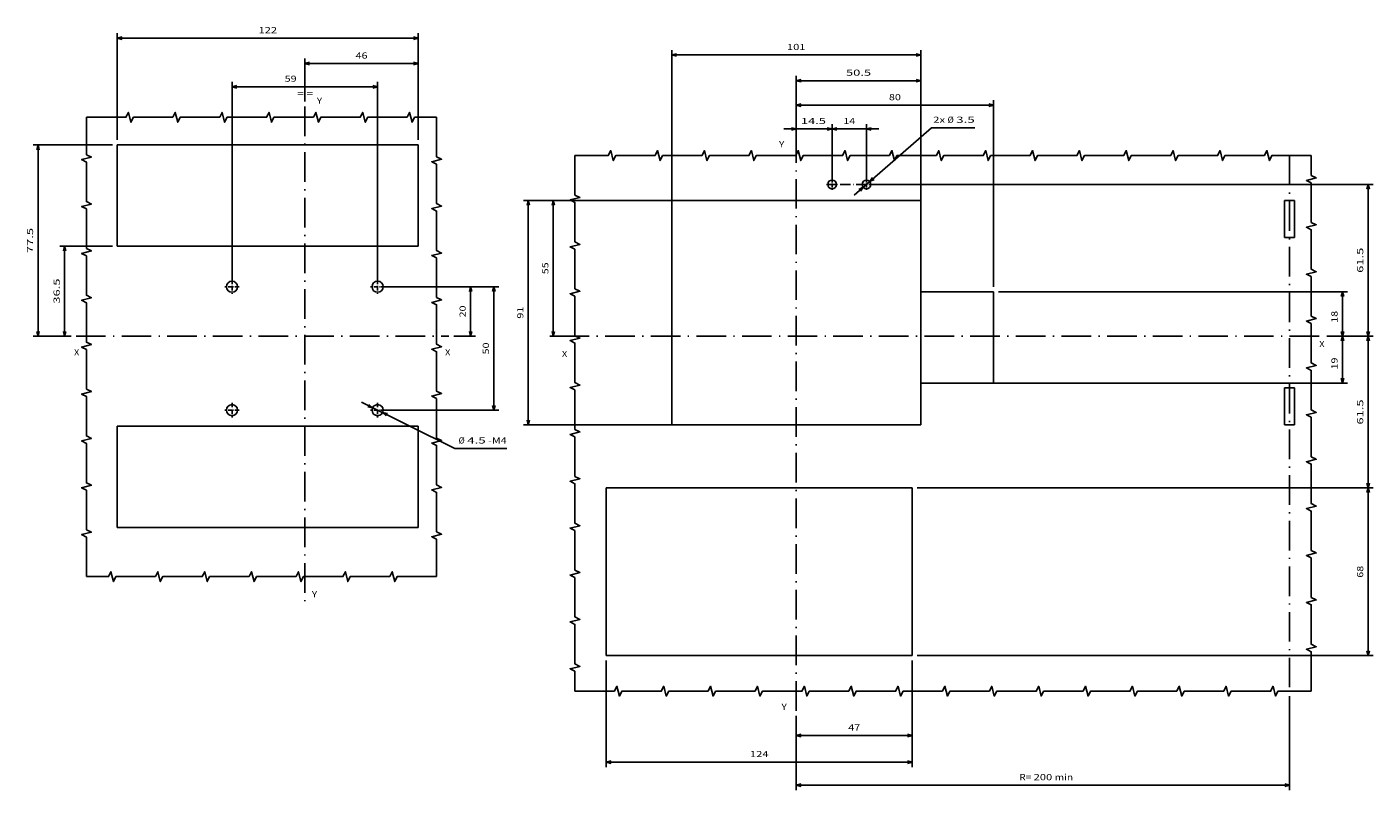
# Model space of a CAD drawing. Extents: x -45 to 1249, y 386 to 737.
# Drawn here: x 703 to 1249, y 399 to 708 of the extents above; entities that cross this region are included whole.
import ezdxf
from ezdxf.enums import TextEntityAlignment as Align

# ---------------------------------------------------------------- set-up
doc = ezdxf.new("R2010")
doc.units = 0
doc.linetypes.add('DASHDOT', pattern=[18.5, 12, -3, 0.5, -3])
doc.layers.get('0').update_dxf_attribs({"linetype": 'CONTINUOUS'})
doc.styles.get("Standard").update_dxf_attribs({"font": 'isocp.shx'})
doc.dimstyles.get("Standard").update_dxf_attribs({"dimtxt": 2.5, "dimasz": 2.5, "dimexe": 1.25, "dimexo": 0.625, "dimtad": 1, "dimcen": 2.5, "dimazin": 3, "dimtfac": 1, "dimtmove": 0, "dimatfit": 3})

# ---------------------------------------------------------------- blocks, each defined once
blk = doc.blocks.new('*D9')
at = {"color": 7}
for p, q in [((838.538465, 555.923702), (876.3374, 537.181265)), ((876.3374, 537.181265), (897.379453, 537.181265))]:
    blk.add_line(p, q, dxfattribs=at)
for points in [[(841.057294, 554.09697), (843.018018, 553.702534), (841.517209, 555.024485)], [(849.010343, 551.309046), (847.049619, 551.703484), (848.550427, 550.381533)]]:
    blk.add_lwpolyline(points, dxfattribs=at)
for s, p, p2 in [('%%c', (877.867917, 539.181265), (880.367917, 539.181265)), ('4.5', (881.367917, 539.181265), (888.873685, 539.181265)), ('-M4', (889.873685, 539.181265), (897.379453, 539.181265))]:
    blk.add_text(s, height=2.5, dxfattribs=at).set_placement(p, p2, align=Align.FIT)
blk = doc.blocks.new('*D10')
at = {"color": 5}
for p, q in [((786.033818, 604.703009), (786.033818, 685.771322)), ((786.033818, 683.771322), (845.033826, 683.771322)), ((845.033826, 604.703009), (845.033826, 685.771322))]:
    blk.add_line(p, q, dxfattribs=at)
for points in [[(787.965673, 684.288961), (786.033818, 683.771322), (787.965673, 683.253683)], [(843.101972, 683.253683), (845.033826, 683.771322), (843.101972, 684.288961)]]:
    blk.add_lwpolyline(points, dxfattribs=at)
blk.add_text('59', height=2.5, dxfattribs=at).set_placement((807.374387, 685.771322), (812.21156, 685.771322), align=Align.FIT)
blk = doc.blocks.new('*D11')
at = {"color": 5}
for p, q in [((847.033826, 602.703009), (894.182126, 602.703009)), ((892.182126, 552.703009), (892.182126, 602.703009)), ((847.033826, 552.703009), (894.182126, 552.703009))]:
    blk.add_line(p, q, dxfattribs=at)
for points in [[(892.699765, 600.771156), (892.182126, 602.703009), (891.664487, 600.771156)], [(891.664487, 554.634861), (892.182126, 552.703009), (892.699765, 554.634861)]]:
    blk.add_lwpolyline(points, dxfattribs=at)
blk.add_text('50', height=2.5, rotation=90.000003, dxfattribs=at).set_placement((890.182126, 575.284421), (890.182126, 580.121597), align=Align.FIT)
blk = doc.blocks.new('*D12')
at = {"color": 5}
for p, q in [((847.033826, 602.703009), (884.767148, 602.703009)), ((882.767148, 582.703009), (882.767148, 602.703009))]:
    blk.add_line(p, q, dxfattribs=at)
at = {"color": 5, "ltscale": 0.219926}
blk.add_line((875.97012, 582.703009), (884.767148, 582.703009), dxfattribs=at)
at = {"color": 5}
for points in [[(883.284787, 600.771156), (882.767148, 602.703009), (882.249509, 600.771156)], [(882.249509, 584.63486), (882.767148, 582.703009), (883.284787, 584.63486)]]:
    blk.add_lwpolyline(points, dxfattribs=at)
blk.add_text('20', height=2.5, rotation=90.000003, dxfattribs=at).set_placement((880.767148, 590.284421), (880.767148, 595.121596), align=Align.FIT)
blk = doc.blocks.new('*D13')
at = {"color": 5}
for p, q in [((737.533818, 619.203009), (716.175962, 619.203009)), ((718.175962, 582.703009), (718.175962, 619.203009))]:
    blk.add_line(p, q, dxfattribs=at)
at = {"color": 5, "ltscale": 0.115565}
blk.add_line((720.798574, 582.703009), (716.175962, 582.703009), dxfattribs=at)
at = {"color": 5}
for points in [[(718.693601, 617.271158), (718.175962, 619.203009), (717.658326, 617.271158)], [(717.658326, 584.63486), (718.175962, 582.703009), (718.693601, 584.63486)]]:
    blk.add_lwpolyline(points, dxfattribs=at)
blk.add_text('36.5', height=2.5, rotation=90.000003, dxfattribs=at).set_placement((716.175962, 595.865833), (716.175962, 606.040184), align=Align.FIT)
blk = doc.blocks.new('*D14')
at = {"color": 5}
for p, q in [((739.533818, 662.203009), (739.533818, 705.468947)), ((861.533826, 662.203009), (861.533826, 705.468947)), ((739.533818, 703.468947), (861.533826, 703.468947))]:
    blk.add_line(p, q, dxfattribs=at)
for points in [[(741.465673, 703.986586), (739.533818, 703.468947), (741.465673, 702.951307)], [(859.601972, 702.951307), (861.533826, 703.468947), (859.601972, 703.986586)]]:
    blk.add_lwpolyline(points, dxfattribs=at)
blk.add_text('122', height=2.5, dxfattribs=at).set_placement((796.780934, 705.468947), (804.286702, 705.468947), align=Align.FIT)
blk = doc.blocks.new('*D15')
at = {"color": 5, "ltscale": 0.435779}
blk.add_line((815.533826, 677.730894), (815.533826, 695.162062), dxfattribs=at)
at = {"color": 5}
for p, q in [((815.533826, 693.162062), (861.533826, 693.162062)), ((861.533826, 662.203009), (861.533826, 695.162062))]:
    blk.add_line(p, q, dxfattribs=at)
for points in [[(817.465665, 693.679701), (815.533826, 693.162062), (817.465665, 692.644423)], [(859.601972, 692.644423), (861.533826, 693.162062), (859.601972, 693.679701)]]:
    blk.add_lwpolyline(points, dxfattribs=at)
blk.add_text('46', height=2.5, dxfattribs=at).set_placement((836.115232, 695.162062), (840.95242, 695.162062), align=Align.FIT)
blk = doc.blocks.new('*D16')
at = {"color": 5}
for p, q in [((737.533818, 660.203009), (705.38318, 660.203009)), ((707.38318, 582.703009), (707.38318, 660.203009))]:
    blk.add_line(p, q, dxfattribs=at)
at = {"color": 5, "ltscale": 0.385385}
blk.add_line((720.798574, 582.703009), (705.38318, 582.703009), dxfattribs=at)
at = {"color": 5}
for points in [[(707.900817, 658.271154), (707.38318, 660.203009), (706.865541, 658.271154)], [(706.865541, 584.63486), (707.38318, 582.703009), (707.900817, 584.63486)]]:
    blk.add_lwpolyline(points, dxfattribs=at)
blk.add_text('77.5', height=2.5, rotation=90.000003, dxfattribs=at).set_placement((705.38318, 616.365831), (705.38318, 626.540186), align=Align.FIT)
blk = doc.blocks.new('*D65')
at = {"color": 5}
for p, q in [((964.268985, 637.703009), (914.912799, 637.703009)), ((916.278568, 582.703009), (916.278568, 637.703009))]:
    blk.add_line(p, q, dxfattribs=at)
at = {"color": 5, "ltscale": 0.096863}
blk.add_line((918.787311, 582.703009), (914.912799, 582.703009), dxfattribs=at)
at = {"color": 5}
for points in [[(916.796207, 635.771158), (916.278568, 637.703009), (915.760929, 635.771158)], [(915.760929, 584.634861), (916.278568, 582.703009), (916.796207, 584.634861)]]:
    blk.add_lwpolyline(points, dxfattribs=at)
blk.add_text('55', height=2.5, rotation=90.000003, dxfattribs=at).set_placement((914.278568, 607.78442), (914.278568, 612.621595), align=Align.FIT)
blk = doc.blocks.new('*D66')
at = {"color": 5}
for p, q in [((964.268985, 637.703009), (904.14368, 637.703009)), ((906.14368, 546.703009), (906.14368, 637.703009)), ((964.268985, 546.703009), (904.14368, 546.703009))]:
    blk.add_line(p, q, dxfattribs=at)
for points in [[(906.661319, 635.771158), (906.14368, 637.703009), (905.626041, 635.771158)], [(905.626041, 548.634861), (906.14368, 546.703009), (906.661319, 548.634861)]]:
    blk.add_lwpolyline(points, dxfattribs=at)
blk.add_text('91', height=2.5, rotation=90.000003, dxfattribs=at).set_placement((904.14368, 589.784421), (904.14368, 594.621597), align=Align.FIT)
blk = doc.blocks.new('*D67')
at = {"color": 5}
for p, q in [((1014.768985, 663.234587), (1014.768985, 688.224981)), ((1065.268985, 563.703009), (1065.268985, 688.224981)), ((1014.768985, 686.224981), (1065.268985, 686.224981))]:
    blk.add_line(p, q, dxfattribs=at)
for points in [[(1016.700838, 686.742621), (1014.768985, 686.224981), (1016.700838, 685.707342)], [(1063.337133, 685.707342), (1065.268985, 686.224981), (1063.337133, 686.742621)]]:
    blk.add_lwpolyline(points, dxfattribs=at)
blk.add_text('50.5', height=2.5, dxfattribs=at).set_placement((1034.931809, 688.224981), (1045.106161, 688.224981), align=Align.FIT)
blk = doc.blocks.new('*D68')
at = {"color": 5}
for p, q in [((964.268985, 637.703009), (964.268985, 698.644781)), ((1065.268985, 563.703009), (1065.268985, 698.644781)), ((964.268985, 696.644781), (1065.268985, 696.644781))]:
    blk.add_line(p, q, dxfattribs=at)
for points in [[(966.20084, 697.16242), (964.268985, 696.644781), (966.20084, 696.127142)], [(1063.337133, 696.127142), (1065.268985, 696.644781), (1063.337133, 697.16242)]]:
    blk.add_lwpolyline(points, dxfattribs=at)
blk.add_text('101', height=2.5, dxfattribs=at).set_placement((1011.016103, 698.644781), (1018.521867, 698.644781), align=Align.FIT)
blk = doc.blocks.new('*D69')
at = {"color": 5}
blk.add_line((1096.768985, 600.703009), (1238.196598, 600.703009), dxfattribs=at)
at = {"color": 5, "ltscale": 0.45}
blk.add_line((1236.196598, 582.703009), (1236.196598, 600.703009), dxfattribs=at)
at = {"color": 5, "ltscale": 0.209335}
blk.add_line((1229.8232, 582.703009), (1238.196598, 582.703009), dxfattribs=at)
at = {"color": 5}
for points in [[(1236.714237, 598.771156), (1236.196598, 600.703009), (1235.678958, 598.771156)], [(1235.678958, 584.634861), (1236.196598, 582.703009), (1236.714237, 584.634861)]]:
    blk.add_lwpolyline(points, dxfattribs=at)
blk.add_text('18', height=2.5, rotation=90.000003, dxfattribs=at).set_placement((1234.196598, 588.106565), (1234.196598, 592.943741), align=Align.FIT)
blk = doc.blocks.new('*D70')
at = {"color": 5}
for p, q in [((1045.268985, 644.203009), (1248.610294, 644.203009)), ((1246.610294, 582.703009), (1246.610294, 644.203009))]:
    blk.add_line(p, q, dxfattribs=at)
at = {"color": 5, "ltscale": 0.469677}
blk.add_line((1229.8232, 582.703009), (1248.610294, 582.703009), dxfattribs=at)
at = {"color": 5}
for points in [[(1247.127933, 642.271154), (1246.610294, 644.203009), (1246.092655, 642.271154)], [(1246.092655, 584.634861), (1246.610294, 582.703009), (1247.127933, 584.634861)]]:
    blk.add_lwpolyline(points, dxfattribs=at)
blk.add_text('61.5', height=2.5, rotation=90.000003, dxfattribs=at).set_placement((1244.610294, 608.365833), (1244.610294, 618.540186), align=Align.FIT)
blk = doc.blocks.new('*D71')
at = {"color": 5}
for p, q in [((1024.268985, 666.65589), (1048.268985, 666.65589)), ((1029.268985, 646.203009), (1029.268985, 668.65589)), ((1043.268985, 646.203009), (1043.268985, 668.65589))]:
    blk.add_line(p, q, dxfattribs=at)
for points in [[(1027.337134, 666.13825), (1029.268985, 666.65589), (1027.337134, 667.173529)], [(1045.200837, 667.173529), (1043.268985, 666.65589), (1045.200837, 666.13825)]]:
    blk.add_lwpolyline(points, dxfattribs=at)
blk.add_text('14', height=2.5, dxfattribs=at).set_placement((1033.831473, 668.65589), (1038.668649, 668.65589), align=Align.FIT)
blk = doc.blocks.new('*D72')
at = {"color": 5}
for p, q in [((1009.768985, 666.65589), (1034.268985, 666.65589)), ((1029.268985, 646.203009), (1029.268985, 668.65589))]:
    blk.add_line(p, q, dxfattribs=at)
at = {"color": 5, "ltscale": 0.085533}
blk.add_line((1014.768985, 665.234587), (1014.768985, 668.65589), dxfattribs=at)
at = {"color": 5}
for points in [[(1012.837133, 666.13825), (1014.768985, 666.65589), (1012.837133, 667.173529)], [(1031.200837, 667.173529), (1029.268985, 666.65589), (1031.200837, 666.13825)]]:
    blk.add_lwpolyline(points, dxfattribs=at)
blk.add_text('14.5', height=2.5, dxfattribs=at).set_placement((1016.63957, 668.65589), (1026.813921, 668.65589), align=Align.FIT)
blk = doc.blocks.new('*D73')
at = {"color": 5}
blk.add_line((1038.179598, 639.768976), (1069.62372, 667.164068), dxfattribs=at)
at = {"color": 5, "ltscale": 0.437372}
blk.add_line((1069.62372, 667.164068), (1087.118606, 667.164068), dxfattribs=at)
at = {"color": 5}
for points in [[(1045.705007, 647.011885), (1044.588456, 645.352575), (1046.385073, 646.231306)], [(1040.832964, 641.394133), (1041.949515, 643.053442), (1040.152897, 642.174711)]]:
    blk.add_lwpolyline(points, dxfattribs=at)
for s, p, p2 in [('2x', (1070.275665, 669.164068), (1075.112842, 669.164068)), ('%%c', (1076.112842, 669.164068), (1078.612842, 669.164068)), ('3.5', (1079.612842, 669.164068), (1087.11861, 669.164068))]:
    blk.add_text(s, height=2.5, dxfattribs=at).set_placement(p, p2, align=Align.FIT)
blk = doc.blocks.new('*D74')
at = {"color": 5}
for p, q in [((1214.768985, 436.814459), (1214.768985, 398.732428)), ((1014.768985, 428.868139), (1014.768985, 398.732428)), ((1014.768985, 400.732428), (1214.768985, 400.732428))]:
    blk.add_line(p, q, dxfattribs=at)
for points in [[(1016.700838, 401.250067), (1014.768985, 400.732428), (1016.700838, 400.214789)], [(1212.837131, 400.214789), (1214.768985, 400.732428), (1212.837131, 401.250067)]]:
    blk.add_lwpolyline(points, dxfattribs=at)
for s, p, p2 in [('R=', (1105.178928, 402.732428), (1110.016101, 402.732428)), ('200', (1111.016101, 402.732428), (1118.521869, 402.732428)), ('min', (1119.521869, 402.732428), (1127.027637, 402.732428))]:
    blk.add_text(s, height=2.5, dxfattribs=at).set_placement(p, p2, align=Align.FIT)
blk = doc.blocks.new('*D75')
at = {"color": 5, "ltscale": 0.326969}
blk.add_line((1014.768985, 665.234587), (1014.768985, 678.31336), dxfattribs=at)
at = {"color": 5}
for p, q in [((1094.768985, 602.703009), (1094.768985, 678.31336)), ((1014.768985, 676.31336), (1094.768985, 676.31336))]:
    blk.add_line(p, q, dxfattribs=at)
for points in [[(1016.700838, 676.830999), (1014.768985, 676.31336), (1016.700838, 675.795721)], [(1092.837135, 675.795721), (1094.768985, 676.31336), (1092.837135, 676.830999)]]:
    blk.add_lwpolyline(points, dxfattribs=at)
blk.add_text('80', height=2.5, dxfattribs=at).set_placement((1052.350398, 678.31336), (1057.187574, 678.31336), align=Align.FIT)
blk = doc.blocks.new('*D76')
at = {"color": 5, "ltscale": 0.209335}
blk.add_line((1229.8232, 582.703009), (1238.196598, 582.703009), dxfattribs=at)
at = {"color": 5, "ltscale": 0.475}
blk.add_line((1236.196598, 563.703009), (1236.196598, 582.703009), dxfattribs=at)
at = {"color": 5}
blk.add_line((1067.268985, 563.703009), (1238.196598, 563.703009), dxfattribs=at)
for points in [[(1236.714237, 580.771157), (1236.196598, 582.703009), (1235.678958, 580.771157)], [(1235.678958, 565.63486), (1236.196598, 563.703009), (1236.714237, 565.63486)]]:
    blk.add_lwpolyline(points, dxfattribs=at)
blk.add_text('19', height=2.5, rotation=90.000003, dxfattribs=at).set_placement((1234.196598, 569.195188), (1234.196598, 574.032363), align=Align.FIT)
blk = doc.blocks.new('*D77')
at = {"color": 5, "ltscale": 0.469677}
blk.add_line((1229.8232, 582.703009), (1248.610294, 582.703009), dxfattribs=at)
at = {"color": 5}
for p, q in [((1246.610294, 521.203009), (1246.610294, 582.703009)), ((1063.768985, 521.203009), (1248.610294, 521.203009))]:
    blk.add_line(p, q, dxfattribs=at)
for points in [[(1247.127933, 580.771157), (1246.610294, 582.703009), (1246.092655, 580.771157)], [(1246.092655, 523.134859), (1246.610294, 521.203009), (1247.127933, 523.134859)]]:
    blk.add_lwpolyline(points, dxfattribs=at)
blk.add_text('61.5', height=2.5, rotation=90.000003, dxfattribs=at).set_placement((1244.610294, 546.865833), (1244.610294, 557.040184), align=Align.FIT)
blk = doc.blocks.new('*D78')
at = {"color": 5}
for p, q in [((1063.768985, 521.203009), (1248.610294, 521.203009)), ((1246.610294, 453.203009), (1246.610294, 521.203009)), ((1063.768985, 453.203009), (1248.610294, 453.203009))]:
    blk.add_line(p, q, dxfattribs=at)
for points in [[(1247.127933, 519.271158), (1246.610294, 521.203009), (1246.092655, 519.271158)], [(1246.092655, 455.134863), (1246.610294, 453.203009), (1247.127933, 455.134863)]]:
    blk.add_lwpolyline(points, dxfattribs=at)
blk.add_text('68', height=2.5, rotation=90.000003, dxfattribs=at).set_placement((1244.610294, 484.784422), (1244.610294, 489.621595), align=Align.FIT)
blk = doc.blocks.new('*D79')
at = {"color": 5}
for p, q in [((1061.768985, 451.203009), (1061.768985, 418.859594)), ((1014.768985, 420.859594), (1061.768985, 420.859594))]:
    blk.add_line(p, q, dxfattribs=at)
at = {"color": 5, "ltscale": 0.250214}
blk.add_line((1014.768985, 428.868139), (1014.768985, 418.859594), dxfattribs=at)
at = {"color": 5}
for points in [[(1016.700838, 421.377234), (1014.768985, 420.859594), (1016.700838, 420.341955)], [(1059.837133, 420.341955), (1061.768985, 420.859594), (1059.837133, 421.377234)]]:
    blk.add_lwpolyline(points, dxfattribs=at)
blk.add_text('47', height=2.5, dxfattribs=at).set_placement((1035.850398, 422.859594), (1040.687573, 422.859594), align=Align.FIT)
blk = doc.blocks.new('*D80')
at = {"color": 5}
for p, q in [((937.768985, 451.203009), (937.768985, 408.077185)), ((1061.768985, 451.203009), (1061.768985, 408.077185)), ((937.768985, 410.077185), (1061.768985, 410.077185))]:
    blk.add_line(p, q, dxfattribs=at)
for points in [[(939.70084, 410.594824), (937.768985, 410.077185), (939.70084, 409.559546)], [(1059.837133, 409.559546), (1061.768985, 410.077185), (1059.837133, 410.594824)]]:
    blk.add_lwpolyline(points, dxfattribs=at)
blk.add_text('124', height=2.5, dxfattribs=at).set_placement((996.016101, 412.077185), (1003.521869, 412.077185), align=Align.FIT)
blk = doc.blocks.new('BLOCK766')
at = {"color": 7}
blk.add_text('Y', height=2.5, dxfattribs=at).set_placement((138, 93.530983), (140.168594, 93.530983), align=Align.FIT)
blk = doc.blocks.new('BLOCK767')
at = {"color": 7}
blk.add_text('Y', height=2.5, dxfattribs=at).set_placement((136, -106.469017), (138.168594, -106.469017), align=Align.FIT)
blk = doc.blocks.new('BLOCK768')
at = {"color": 7}
blk.add_text('X', height=2.5, dxfattribs=at).set_placement((39.568218, -8.46902), (41.736805, -8.46902), align=Align.FIT)
blk = doc.blocks.new('BLOCK769')
at = {"color": 7}
blk.add_text('X', height=2.5, dxfattribs=at).set_placement((190, -8.46902), (192.168594, -8.46902), align=Align.FIT)
blk = doc.blocks.new('BLOCK770')
at = {"color": 7}
blk.add_text('= =', height=2.5, dxfattribs=at).set_placement((130, 96.530983), (136.505768, 96.530983), align=Align.FIT)
blk = doc.blocks.new('BLOCK771')
at = {"color": 7, "linetype": 'DASHDOT', "ltscale": 0.14625}
for p, q in [((103.642387, 22.273869), (103.642387, 16.42387)), ((106.56739, 19.348869), (100.717392, 19.348869))]:
    blk.add_line(p, q, dxfattribs=at)
blk = doc.blocks.new('BLOCK772')
at = {"color": 7, "linetype": 'DASHDOT', "ltscale": 0.14625}
for p, q in [((165.567383, -30.651131), (159.717392, -30.651131)), ((162.642395, -27.726131), (162.642395, -33.57613))]:
    blk.add_line(p, q, dxfattribs=at)
blk = doc.blocks.new('BLOCK773')
at = {"color": 7, "linetype": 'DASHDOT', "ltscale": 0.14625}
for p, q in [((106.56739, -30.651131), (100.717392, -30.651131)), ((103.642387, -27.726131), (103.642387, -33.57613))]:
    blk.add_line(p, q, dxfattribs=at)
blk = doc.blocks.new('BLOCK774')
at = {"color": 7, "linetype": 'DASHDOT', "ltscale": 0.14625}
for p, q in [((162.642395, 22.273869), (162.642395, 16.42387)), ((165.567383, 19.348869), (159.717392, 19.348869))]:
    blk.add_line(p, q, dxfattribs=at)
blk = doc.blocks.new('BLOCK793')
at = {"color": 7}
blk.add_text('X', height=2.5, dxfattribs=at).set_placement((186, 1.53098), (188.168594, 1.53098), align=Align.FIT)
blk = doc.blocks.new('BLOCK794')
at = {"color": 7}
blk.add_text('X', height=2.5, dxfattribs=at).set_placement((-121, -2.46902), (-118.831413, -2.46902), align=Align.FIT)
blk = doc.blocks.new('BLOCK795')
at = {"color": 7}
blk.add_text('Y', height=2.5, dxfattribs=at).set_placement((-32, -145.469025), (-29.831411, -145.469025), align=Align.FIT)
blk = doc.blocks.new('BLOCK796')
at = {"color": 7}
blk.add_text('Y', height=2.5, dxfattribs=at).set_placement((-33, 82.530983), (-30.831411, 82.530983), align=Align.FIT)
blk = doc.blocks.new('BLOCK797')
at = {"color": 7, "linetype": 'DASHDOT', "ltscale": 0.11375}
for p, q in [((-9.225, 67.5), (-13.775, 67.5)), ((-11.5, 69.775002), (-11.5, 65.224998))]:
    blk.add_line(p, q, dxfattribs=at)
blk = doc.blocks.new('BLOCK798')
at = {"color": 7, "linetype": 'DASHDOT', "ltscale": 0.11375}
for p, q in [((4.775, 67.5), (0.225, 67.5)), ((2.5, 69.775002), (2.5, 65.224998))]:
    blk.add_line(p, q, dxfattribs=at)

msp = doc.modelspace()

# ---------------------------------------------------------------- linework, layer by layer
at = {"color": 3, "linetype": 'DASHDOT'}
for p, q in [((815.533826, 675.730894), (815.533826, 474.115263)), ((1014.768985, 430.868139), (1014.768985, 663.234587)), ((1214.768985, 655.879225), (1214.768985, 438.814459)), ((722.798574, 582.703009), (873.97012, 582.703009)), ((918.787311, 582.703009), (1227.8232, 582.703009))]:
    msp.add_line(p, q, dxfattribs=at)
at = {"color": 3}
for p, q in [((861.533826, 660.203009), (739.533818, 660.203009)), ((739.533818, 660.203009), (739.533818, 619.203009)), ((861.533826, 619.203009), (861.533826, 660.203009)), ((1065.268985, 637.703009), (964.268985, 637.703009)), ((964.268985, 637.703009), (964.268985, 546.703009)), ((1065.268985, 600.703009), (1065.268985, 637.703009)), ((739.533818, 619.203009), (861.533826, 619.203009)), ((1065.268985, 600.703009), (1094.768985, 600.703009)), ((1094.768985, 600.703009), (1094.768985, 563.703009)), ((1094.768985, 563.703009), (1065.268985, 563.703009)), ((739.533818, 546.203009), (861.533826, 546.203009)), ((739.533818, 546.203009), (739.533818, 505.203009)), ((861.533826, 505.203009), (861.533826, 546.203009)), ((964.268985, 546.703009), (1065.268985, 546.703009)), ((937.768985, 521.203009), (1061.768985, 521.203009)), ((937.768985, 453.203009), (937.768985, 521.203009)), ((1061.768985, 521.203009), (1061.768985, 453.203009)), ((861.533826, 505.203009), (739.533818, 505.203009)), ((1061.768985, 453.203009), (937.768985, 453.203009))]:
    msp.add_line(p, q, dxfattribs=at)
at = {"color": 3, "linetype": 'DASHDOT', "ltscale": 0.35}
msp.add_line((1043.268985, 644.203009), (1029.268985, 644.203009), dxfattribs=at)
at = {"color": 3, "ltscale": 0.1}
for p, q in [((1212.768985, 637.703009), (1216.768985, 637.703009)), ((1216.768985, 622.703009), (1212.768985, 622.703009)), ((1212.768985, 561.703009), (1216.768985, 561.703009)), ((1216.768985, 546.703009), (1212.768985, 546.703009))]:
    msp.add_line(p, q, dxfattribs=at)
at = {"color": 3, "ltscale": 0.375}
for p, q in [((1212.768985, 637.703009), (1212.768985, 622.703009)), ((1216.768985, 622.703009), (1216.768985, 637.703009)), ((1212.768985, 561.703009), (1212.768985, 546.703009)), ((1216.768985, 546.703009), (1216.768985, 561.703009))]:
    msp.add_line(p, q, dxfattribs=at)
at = {"color": 3, "ltscale": 0.425}
msp.add_line((1065.268985, 546.703009), (1065.268985, 563.703009), dxfattribs=at)
at = {"color": 7}
for points in [[(727.027291, 485.243635), (727.027291, 501.243635), (725.027291, 502.243635), (729.027291, 503.243635), (727.027291, 504.243635), (727.027291, 520.243635), (725.027291, 521.243635), (729.027291, 522.243635), (727.027291, 523.243635), (727.027291, 539.243635), (725.027291, 540.243635), (729.027291, 541.243635), (727.027291, 542.243635), (727.027291, 558.243635), (725.027291, 559.243635), (729.027291, 560.243635), (727.027291, 561.243635), (727.027291, 577.243635), (725.027291, 578.243635), (729.027291, 579.243635), (727.027291, 580.243635), (727.027291, 596.243635), (725.027291, 597.243635), (729.027291, 598.243635), (727.027291, 599.243635), (727.027291, 615.243635), (725.027291, 616.243635), (729.027291, 617.243635), (727.027291, 618.243635), (727.027291, 634.243635), (725.027291, 635.243635), (729.027291, 636.243635), (727.027291, 637.243635), (727.027291, 653.243635), (725.027291, 654.243635), (729.027291, 655.243635), (727.027291, 656.243635), (727.027291, 671.390677)], [(727.027291, 671.390677), (743.027291, 671.390677), (744.027291, 673.390677), (745.027291, 669.390677), (746.027291, 671.390677), (762.027295, 671.390677), (763.027295, 673.390677), (764.027295, 669.390677), (765.027295, 671.390677), (781.027295, 671.390677), (782.027295, 673.390677), (783.027295, 669.390677), (784.027295, 671.390677), (800.027295, 671.390677), (801.027295, 673.390677), (802.027295, 669.390677), (803.027295, 671.390677), (819.027295, 671.390677), (820.027295, 673.390677), (821.027295, 669.390677), (822.027295, 671.390677), (838.027295, 671.390677), (839.027295, 673.390677), (840.027295, 669.390677), (841.027295, 671.390677), (857.027295, 671.390677), (858.027295, 673.390677), (859.027295, 669.390677), (860.027295, 671.390677), (868.966382, 671.390677)], [(868.966382, 671.390677), (868.966382, 655.390677), (870.966382, 654.390677), (866.966382, 653.390677), (868.966382, 652.390677), (868.966382, 636.390677), (870.966382, 635.390677), (866.966382, 634.390677), (868.966382, 633.390677), (868.966382, 617.390677), (870.966382, 616.390677), (866.966382, 615.390677), (868.966382, 614.390677), (868.966382, 598.390677), (870.966382, 597.390677), (866.966382, 596.390677), (868.966382, 595.390677), (868.966382, 579.390677), (870.966382, 578.390677), (866.966382, 577.390677), (868.966382, 576.390677), (868.966382, 560.390677), (870.966382, 559.390677), (866.966382, 558.390677), (868.966382, 557.390677), (868.966382, 541.390677), (870.966382, 540.390677), (866.966382, 539.390677), (868.966382, 538.390677), (868.966382, 522.390677), (870.966382, 521.390677), (866.966382, 520.390677), (868.966382, 519.390677), (868.966382, 503.390677), (870.966382, 502.390677), (866.966382, 501.390677), (868.966382, 500.390677), (868.966382, 485.243635)], [(925.04581, 655.879225), (925.04581, 639.879225), (927.04581, 638.879225), (923.04581, 637.879225), (925.04581, 636.879225), (925.04581, 620.879225), (927.04581, 619.879225), (923.04581, 618.879225), (925.04581, 617.879225), (925.04581, 601.879225), (927.04581, 600.879225), (923.04581, 599.879225), (925.04581, 598.879225), (925.04581, 582.879225), (927.04581, 581.879225), (923.04581, 580.879225), (925.04581, 579.879225), (925.04581, 563.879225), (927.04581, 562.879225), (923.04581, 561.879225), (925.04581, 560.879225), (925.04581, 544.879225), (927.04581, 543.879225), (923.04581, 542.879225), (925.04581, 541.879225), (925.04581, 525.879225), (927.04581, 524.879225), (923.04581, 523.879225), (925.04581, 522.879225), (925.04581, 506.879225), (927.04581, 505.879225), (923.04581, 504.879225), (925.04581, 503.879225), (925.04581, 487.879225), (927.04581, 486.879225), (923.04581, 485.879225), (925.04581, 484.879225), (925.04581, 468.879225), (927.04581, 467.879225), (923.04581, 466.879225), (925.04581, 465.879225), (925.04581, 449.879225), (927.04581, 448.879225), (923.04581, 447.879217), (925.04581, 446.879217), (925.04581, 438.814459)], [(1223.563465, 655.879225), (1207.563465, 655.879225), (1206.563465, 653.879225), (1205.563465, 657.879225), (1204.563465, 655.879225), (1188.563465, 655.879225), (1187.563465, 653.879225), (1186.563465, 657.879225), (1185.563465, 655.879225), (1169.563465, 655.879225), (1168.563465, 653.879225), (1167.563465, 657.879225), (1166.563465, 655.879225), (1150.563465, 655.879225), (1149.563465, 653.879225), (1148.563465, 657.879225), (1147.563465, 655.879225), (1131.563465, 655.879225), (1130.563465, 653.879225), (1129.563465, 657.879225), (1128.563465, 655.879225), (1112.563465, 655.879225), (1111.563465, 653.879225), (1110.563465, 657.879225), (1109.563465, 655.879225), (1093.563465, 655.879225), (1092.563465, 653.879225), (1091.563465, 657.879225), (1090.563465, 655.879225), (1074.563465, 655.879225), (1073.563465, 653.879225), (1072.563465, 657.879225), (1071.563465, 655.879225), (1055.563465, 655.879225), (1054.563465, 653.879225), (1053.563465, 657.879225), (1052.563465, 655.879225), (1036.563465, 655.879225), (1035.563465, 653.879225), (1034.563465, 657.879225), (1033.563465, 655.879225), (1017.563465, 655.879225), (1016.563465, 653.879225), (1015.563465, 657.879225), (1014.563465, 655.879225), (998.563465, 655.879225), (997.563465, 653.879225), (996.563465, 657.879225), (995.563465, 655.879225), (979.563465, 655.879225), (978.563465, 653.879225), (977.563465, 657.879225), (976.563465, 655.879225), (960.563465, 655.879225), (959.563465, 653.879225), (958.563465, 657.879225), (957.563465, 655.879225), (941.563465, 655.879225), (940.563465, 653.879225), (939.563465, 657.879225), (938.563465, 655.879225), (925.04581, 655.879225)], [(1223.563465, 438.814459), (1223.563465, 454.814459), (1221.563465, 455.814459), (1225.563465, 456.814459), (1223.563465, 457.814459), (1223.563465, 473.814459), (1221.563465, 474.814459), (1225.563465, 475.814459), (1223.563465, 476.814459), (1223.563465, 492.814459), (1221.563465, 493.814459), (1225.563465, 494.814459), (1223.563465, 495.814459), (1223.563465, 511.814459), (1221.563465, 512.814459), (1225.563465, 513.814459), (1223.563465, 514.814459), (1223.563465, 530.814459), (1221.563465, 531.814459), (1225.563465, 532.814459), (1223.563465, 533.814459), (1223.563465, 549.814459), (1221.563465, 550.814459), (1225.563465, 551.814459), (1223.563465, 552.814459), (1223.563465, 568.814459), (1221.563465, 569.814459), (1225.563465, 570.814459), (1223.563465, 571.814459), (1223.563465, 587.814459), (1221.563465, 588.814459), (1225.563465, 589.814459), (1223.563465, 590.814459), (1223.563465, 606.814459), (1221.563465, 607.814459), (1225.563465, 608.814459), (1223.563465, 609.814459), (1223.563465, 625.814459), (1221.563465, 626.814459), (1225.563465, 627.814459), (1223.563465, 628.814459), (1223.563465, 644.814459), (1221.563465, 645.814459), (1225.563465, 646.814459), (1223.563465, 647.814459), (1223.563465, 655.879225)], [(868.966382, 485.243635), (852.966382, 485.243635), (851.966382, 483.243635), (850.966382, 487.243635), (849.966382, 485.243635), (833.966382, 485.243635), (832.966382, 483.243635), (831.966382, 487.243635), (830.966382, 485.243635), (814.966382, 485.243635), (813.966382, 483.243635), (812.966382, 487.243635), (811.966382, 485.243635), (795.966382, 485.243635), (794.966382, 483.243635), (793.966382, 487.243635), (792.966382, 485.243635), (776.966382, 485.243635), (775.966382, 483.243635), (774.966382, 487.243635), (773.966382, 485.243635), (757.966382, 485.243635), (756.966382, 483.243635), (755.966382, 487.243635), (754.966382, 485.243635), (738.966382, 485.243635), (737.966382, 483.243635), (736.966382, 487.243635), (735.966382, 485.243635), (727.027291, 485.243635)], [(925.04581, 438.814459), (941.04581, 438.814459), (942.04581, 440.814459), (943.04581, 436.814459), (944.04581, 438.814459), (960.04581, 438.814459), (961.04581, 440.814459), (962.04581, 436.814459), (963.04581, 438.814459), (979.04581, 438.814459), (980.04581, 440.814459), (981.04581, 436.814459), (982.04581, 438.814459), (998.04581, 438.814459), (999.04581, 440.814459), (1000.04581, 436.814459), (1001.04581, 438.814459), (1017.04581, 438.814459), (1018.04581, 440.814459), (1019.04581, 436.814459), (1020.04581, 438.814459), (1036.04581, 438.814459), (1037.04581, 440.814459), (1038.04581, 436.814459), (1039.04581, 438.814459), (1055.04581, 438.814459), (1056.04581, 440.814459), (1057.04581, 436.814459), (1058.04581, 438.814459), (1074.04581, 438.814459), (1075.04581, 440.814459), (1076.04581, 436.814459), (1077.04581, 438.814459), (1093.04581, 438.814459), (1094.04581, 440.814459), (1095.04581, 436.814459), (1096.04581, 438.814459), (1112.04581, 438.814459), (1113.04581, 440.814459), (1114.04581, 436.814459), (1115.04581, 438.814459), (1131.04581, 438.814459), (1132.04581, 440.814459), (1133.04581, 436.814459), (1134.04581, 438.814459), (1150.04581, 438.814459), (1151.04581, 440.814459), (1152.04581, 436.814459), (1153.04581, 438.814459), (1169.04581, 438.814459), (1170.04581, 440.814459), (1171.04581, 436.814459), (1172.04581, 438.814459), (1188.04581, 438.814459), (1189.04581, 440.814459), (1190.04581, 436.814459), (1191.04581, 438.814459), (1207.04581, 438.814459), (1208.04581, 440.814459), (1209.04581, 436.814459), (1210.04581, 438.814459), (1223.563465, 438.814459)]]:
    msp.add_lwpolyline(points, dxfattribs=at)
at = {"color": 3}
for centre in [(1029.268985, 644.203009), (1043.268985, 644.203009)]:
    msp.add_circle(centre, 1.75, dxfattribs=at)
at = {"color": 7}
for centre in [(786.033818, 602.703009), (845.033826, 602.703009), (786.033818, 552.703009), (845.033826, 552.703009)]:
    msp.add_circle(centre, 2.25, dxfattribs=at)

# ---------------------------------------------------------------- block references
for name, p in [('BLOCK770', (682.391431, 583.354139)), ('BLOCK766', (682.391431, 583.354139)), ('BLOCK796', (1040.768985, 576.703009)), ('BLOCK797', (1040.768985, 576.703009)), ('BLOCK798', (1040.768985, 576.703009)), ('BLOCK771', (682.391431, 583.354139)), ('BLOCK774', (682.391431, 583.354139)), ('BLOCK793', (1040.768985, 576.703009)), ('BLOCK768', (682.391431, 583.354139)), ('BLOCK769', (682.391431, 583.354139)), ('BLOCK794', (1040.768985, 576.703009)), ('BLOCK773', (682.391431, 583.354139)), ('BLOCK772', (682.391431, 583.354139)), ('BLOCK767', (682.391431, 583.354139)), ('BLOCK795', (1040.768985, 576.703009))]:
    msp.add_blockref(name, p)

# ---------------------------------------------------------------- dimensions: what is measured, and where the dimension line sits
at = {"color": 0}
for base, p1, p2, angle, picture, middle, dimtype in [((739.53382, 703.468947), (861.53382, 660.203009), (739.53382, 660.203009), 180, '*D14', (800.53382, 703.468947), 161), ((1065.268985, 696.644781), (964.268985, 637.703009), (1065.268985, 563.703009), 359.998092, '*D68', (1014.768985, 696.644781), 160), ((815.53382, 693.162062), (861.53382, 660.203009), (815.53382, 675.730898), 179.999046, '*D15', (838.53382, 693.162062), 160), ((845.03382, 683.771322), (786.03382, 602.703009), (845.03382, 602.703009), 0, '*D10', (809.792975, 683.771322), 161), ((1014.768985, 686.224981), (1065.268985, 563.703009), (1014.768985, 663.234589), 179.999046, '*D67', (1040.018985, 686.224981), 160), ((1014.768985, 676.31336), (1094.768985, 600.703009), (1014.768985, 663.234589), 179.999046, '*D75', (1054.768985, 676.31336), 160), ((1014.768985, 666.65589), (1029.268985, 644.203009), (1014.768985, 663.234589), 179.999046, '*D72', (1021.726745, 666.65589), 160), ((1043.268985, 666.65589), (1029.268985, 644.203009), (1043.268985, 644.203009), 0, '*D71', (1036.250061, 666.65589), 161), ((707.383179, 660.203009), (722.798572, 582.703009), (739.53382, 660.203009), 89.999523, '*D16', (707.383179, 621.453009), 160), ((1246.610294, 644.203009), (1227.823193, 582.703009), (1043.268985, 644.203009), 89.999523, '*D70', (1246.610294, 613.453009), 160), ((906.14368, 637.703009), (964.268985, 546.703009), (964.268985, 637.703009), 90, '*D66', (906.14368, 592.203009), 161), ((916.278568, 582.703009), (964.268985, 637.703009), (918.78731, 582.703009), 269.998569, '*D65', (916.278568, 610.203009), 160), ((718.175963, 619.203009), (722.798572, 582.703009), (739.53382, 619.203009), 89.999523, '*D13', (718.175963, 600.953009), 160), ((892.182126, 602.703009), (845.03382, 552.703009), (845.03382, 602.703009), 90, '*D11', (892.182126, 577.703009), 161), ((882.767148, 582.703009), (845.03382, 602.703009), (873.970123, 582.703009), 269.998569, '*D12', (882.767148, 592.703009), 160), ((1236.196598, 582.703009), (1094.768985, 600.703009), (1227.823193, 582.703009), 269.998569, '*D69', (1236.196598, 590.525152), 160), ((1246.610294, 582.703009), (1061.768985, 521.203009), (1227.823193, 582.703009), 89.999523, '*D77', (1246.610294, 551.953009), 160), ((1236.196598, 582.703009), (1065.268985, 563.703009), (1227.823193, 582.703009), 89.999523, '*D76', (1236.196598, 571.613775), 160), ((1246.610294, 521.203009), (1061.768985, 453.203009), (1061.768985, 521.203009), 90, '*D78', (1246.610294, 487.203009), 161), ((1061.768985, 410.077185), (937.768985, 453.203009), (1061.768985, 453.203009), 0, '*D80', (999.768985, 410.077185), 161), ((1014.768985, 420.859594), (1061.768985, 453.203009), (1014.768985, 430.868143), 179.999046, '*D79', (1038.268985, 420.859594), 160)]:
    dim = msp.add_linear_dim(base=base, p1=p1, p2=p2, angle=angle, dimstyle='STANDARD', dxfattribs=at)
    dim.commit()
    dim.dimension.update_dxf_attribs({"geometry": picture, "text_midpoint": middle, "dimtype": dimtype, "oblique_angle": 89.999523})
for p1, p2, text, picture, middle in [((1041.949515, 643.053445), (1044.588456, 645.352573), '2x<>', '*D73', (1076.391555, 673.060418)), ((843.01802, 553.702534), (847.04962, 551.703483), '<>-M4', '*D9', (884.102928, 533.330762))]:
    dim = msp.add_diameter_dim_2p(p1=p1, p2=p2, text=text, dimstyle='STANDARD', dxfattribs=at)
    dim.commit()
    dim.dimension.update_dxf_attribs({"geometry": picture, "text_midpoint": middle, "dimtype": 163})
dim = msp.add_linear_dim(base=(1214.768985, 400.732428), p1=(1014.768985, 430.868143), p2=(1214.768985, 438.814462), angle=359.998092, text='R=<>min', dimstyle='STANDARD', dxfattribs=at)
dim.commit()
dim.dimension.update_dxf_attribs({"geometry": '*D74', "text_midpoint": (1116.103279, 400.732428), "dimtype": 160, "oblique_angle": 89.999523})

doc.saveas('drawing.dxf')
